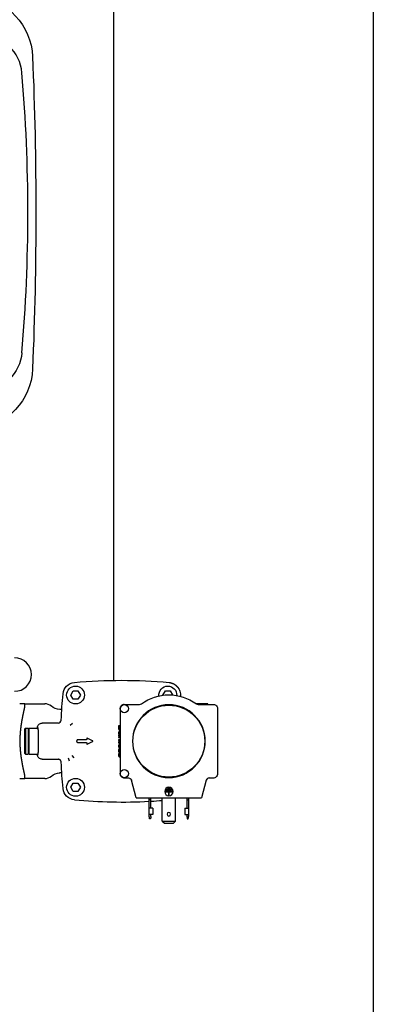
# Model space of a CAD drawing. Units: millimetres. Extents: x -432 to 6734, y 1865 to 7462.
# Drawn here: x 3090 to 3259, y 2404 to 2874 of the extents above; entities that cross this region are included whole.
import ezdxf

# ---------------------------------------------------------------- set-up
doc = ezdxf.new("R2010")
doc.units = ezdxf.units.MM
doc.layers.add('BM_Visible', color=7, linetype='Continuous')
doc.layers.add('Drafting Viewports', color=7, linetype='Continuous', plot=False)

# ---------------------------------------------------------------- blocks, each defined once
blk = doc.blocks.new('*E6')
at = {"layer": 'BM_Visible'}
for p, q in [((728.06, 1091.81), (728.06, 619.05)), ((707.62, 612.05), (708.77, 614.05)), ((708.77, 610.05), (707.62, 612.05)), ((708.77, 614.05), (711.08, 614.05)), ((711.08, 614.05), (712.24, 612.05)), ((712.24, 612.05), (711.08, 610.05)), ((751.62, 612.05), (752.77, 614.05)), ((751.66, 611.97), (751.62, 612.05)), ((752.77, 614.05), (755.08, 614.05)), ((755.08, 614.05), (756.22, 612.08)), ((685.57, 607.92), (695.2, 607.92)), ((711.08, 610.05), (708.77, 610.05)), ((731.76, 606.96), (731.76, 606.96)), ((733.18, 607.55), (740.43, 607.55)), ((770.79, 607.92), (767.42, 607.92)), ((768.43, 607.55), (775.68, 607.55)), ((773.07, 607.92), (773.21, 607.55)), ((731.18, 605.55), (731.18, 574.55)), ((777.68, 605.55), (777.68, 574.55)), ((691.74, 596.25), (691.74, 596.45)), ((701.61, 598.7), (693.99, 598.7)), ((707.39, 597.63), (708.45, 598.69)), ((731.18, 597.41), (730.43, 597.41)), ((730.43, 597.41), (730.43, 596.33)), ((730.78, 596.38), (730.78, 597.02)), ((730.78, 597.02), (731.18, 597.02)), ((686.03, 596.25), (685.53, 595.75)), ((685.53, 595.75), (685.53, 590.05)), ((686.03, 596.25), (686.03, 590.05)), ((686.03, 596.25), (687.28, 596.25)), ((687.28, 596.25), (687.28, 590.05)), ((687.28, 596.25), (687.53, 595.82)), ((687.78, 596.25), (687.53, 595.82)), ((687.53, 595.82), (687.53, 590.05)), ((687.78, 590.05), (687.78, 596.25)), ((687.78, 596.25), (692.1, 596.25)), ((730.43, 592.94), (730.43, 592.56)), ((731.18, 592.1), (730.43, 592.1)), ((730.43, 592.1), (730.43, 591.73)), ((730.43, 591.73), (731.18, 591.73)), ((685.53, 590.05), (685.53, 584.35)), ((686.03, 590.05), (686.03, 583.85)), ((687.28, 590.05), (687.28, 583.85)), ((687.53, 590.05), (687.53, 584.28)), ((687.78, 583.85), (687.78, 590.05)), ((715.03, 590.69), (711.07, 590.69)), ((711.07, 589.41), (715.03, 589.41)), ((715.23, 591.23), (715.23, 590.89)), ((715.23, 589.21), (715.23, 588.87)), ((718.04, 590.23), (715.51, 591.41)), ((715.51, 588.69), (718.04, 589.87)), ((731.18, 590.7), (730.43, 590.7)), ((730.43, 590.7), (730.43, 590.34)), ((730.43, 590.34), (731.18, 590.34)), ((731.18, 589.68), (730.43, 589.68)), ((730.43, 589.68), (730.43, 589.32)), ((730.43, 589.32), (731.18, 589.32)), ((685.53, 584.35), (686.03, 583.85)), ((686.03, 583.85), (687.28, 583.85)), ((687.28, 583.85), (687.53, 584.28)), ((687.78, 583.85), (687.53, 584.28)), ((687.78, 583.85), (692.1, 583.85)), ((691.74, 583.65), (691.74, 583.85)), ((708.07, 583.15), (709.13, 582.09)), ((731.13, 586.06), (731.07, 586.43)), ((731.13, 583.97), (731.07, 584.33)), ((693.99, 581.4), (701.61, 581.4)), ((706.99, 580.51), (706.51, 581.93)), ((695.2, 572.17), (685.57, 572.17)), ((707.62, 568.05), (708.77, 570.05)), ((708.77, 570.05), (711.08, 570.05)), ((711.08, 570.05), (712.24, 568.05)), ((733.18, 572.55), (735.13, 572.55)), ((738.83, 563.05), (736.58, 571.44)), ((772.27, 571.44), (770.03, 563.05)), ((773.07, 572.18), (773.17, 572.44)), ((773.72, 572.55), (775.68, 572.55)), ((708.77, 566.05), (707.62, 568.05)), ((711.08, 566.05), (708.77, 566.05)), ((712.24, 568.05), (711.08, 566.05)), ((756.18, 566.17), (752.68, 566.17)), ((752.68, 566.17), (752.68, 565.92)), ((752.68, 565.92), (754.3, 565.92)), ((755.53, 566.92), (753.33, 566.92)), ((753.33, 566.92), (753.33, 566.67)), ((753.33, 566.67), (755.53, 566.67)), ((754.98, 567.67), (753.88, 567.67)), ((753.88, 567.67), (753.88, 567.42)), ((753.88, 567.42), (754.98, 567.42)), ((754.3, 565.92), (754.3, 564.17)), ((754.3, 564.17), (754.55, 564.17)), ((754.55, 564.17), (754.55, 565.92)), ((754.55, 565.92), (756.18, 565.92)), ((754.98, 567.42), (754.98, 567.67)), ((755.53, 566.67), (755.53, 566.92)), ((756.18, 565.92), (756.18, 566.17)), ((738.83, 563.05), (739.43, 563.05)), ((739.43, 563.05), (740.9, 563.05)), ((740.9, 563.05), (767.96, 563.05)), ((745.03, 562.05), (745.03, 563.05)), ((745.03, 561.45), (745.03, 562.05)), ((745.83, 562.05), (745.03, 562.05)), ((745.03, 558.05), (745.03, 561.45)), ((745.83, 562.05), (745.83, 563.05)), ((745.83, 561.45), (745.83, 562.05)), ((745.83, 558.05), (745.83, 561.45)), ((751.28, 551.95), (751.28, 563.05)), ((757.58, 551.95), (757.58, 563.05)), ((763.03, 563.05), (763.03, 562.05)), ((763.03, 562.05), (763.83, 562.05)), ((763.03, 562.05), (763.03, 561.45)), ((763.03, 561.45), (763.03, 558.05)), ((763.83, 563.05), (763.83, 562.05)), ((763.83, 562.05), (763.83, 561.45)), ((763.83, 561.45), (763.83, 558.05)), ((767.96, 563.05), (769.42, 563.05)), ((769.42, 563.05), (770.03, 563.05)), ((745.03, 555.05), (745.03, 558.05)), ((745.83, 558.05), (745.03, 558.05)), ((745.03, 554.05), (745.03, 555.05)), ((745.83, 555.05), (745.03, 555.05)), ((746.83, 558.05), (745.83, 558.05)), ((746.83, 555.05), (745.83, 555.05)), ((745.83, 554.05), (745.83, 555.05)), ((746.83, 558.05), (746.83, 555.05)), ((762.03, 558.05), (763.03, 558.05)), ((762.03, 558.05), (762.03, 555.05)), ((762.03, 555.05), (763.03, 555.05)), ((763.03, 558.05), (763.83, 558.05)), ((763.03, 555.05), (763.03, 554.05)), ((763.03, 555.05), (763.83, 555.05)), ((763.83, 558.05), (763.83, 555.05)), ((763.83, 555.05), (763.83, 554.05)), ((745.11, 553.65), (745.03, 554.05)), ((745.19, 553.22), (745.11, 553.65)), ((745.23, 553.05), (745.19, 553.22)), ((745.63, 553.05), (745.23, 553.05)), ((745.66, 553.22), (745.63, 553.05)), ((745.75, 553.65), (745.66, 553.22)), ((745.83, 554.05), (745.75, 553.65)), ((751.28, 551.95), (757.58, 551.95)), ((751.28, 551.95), (752.28, 550.95)), ((752.28, 550.95), (756.58, 550.95)), ((756.58, 550.95), (757.58, 551.95)), ((763.03, 554.05), (763.11, 553.65)), ((763.11, 553.65), (763.19, 553.22)), ((763.19, 553.22), (763.23, 553.05)), ((763.23, 553.05), (763.63, 553.05)), ((763.63, 553.05), (763.66, 553.22)), ((763.66, 553.22), (763.75, 553.65)), ((763.75, 553.65), (763.83, 554.05))]:
    blk.add_line(p, q, dxfattribs=at)
for centre, radius in [((709.93, 612.05), 4.25), ((733.18, 605.55), 2), ((754.43, 590.05), 17.15), ((733.18, 574.55), 2), ((709.93, 568.05), 4.25)]:
    blk.add_circle(centre, radius, dxfattribs=at)
at = {"layer": 'BM_Visible', "extrusion": (7.18612e-17, 1.9916e-16, -1)}
for centre, radius in [((-754.43, 590.05), 17.35), ((-754.43, 566.05), 2), ((-754.43, 555.2), 0.85)]:
    blk.add_circle(centre, radius, dxfattribs=at)
at = {"layer": 'BM_Visible', "extrusion": (0, 0, -1)}
for centre, radius, start, end in [((-659.45, 915.3), 30, 96.1277, 177.6223), ((1104.73, 842.05), 1795.7, 177.62233, 182.37767), ((-659.45, 768.79), 30, 182.3777, 263.8723), ((-709.92, 612.06), 6, 5.383, 84.617), ((-753.89, 612.05), 6.05, 150.8982, 174.6022), ((-702.44, 607.1), 1.95, 241.1924, 272.3859), ((-709.92, 568.04), 6, 275.3811, 354.6189)]:
    blk.add_arc(centre, radius, start, end, dxfattribs=at)
at = {"layer": 'BM_Visible'}
for centre, radius, start, end in [((664.41, 907.12), 20, 4.8748, 86.301), ((-98.54, 842.05), 785.73, 355.12525, 4.87475), ((680.84, 621.81), 8, 0.0001, 89.9999), ((680.84, 621.81), 8, 270, 0), ((695.2, 602.92), 5, 49.3493, 90), ((733.18, 605.55), 2, 142.2946, 180), ((733.18, 605.55), 2, 90, 138.1114), ((740.43, 609.05), 1.5, 270, 306.3816), ((768.43, 609.05), 1.5, 233.6184, 270), ((701.61, 600.2), 1.5, 270.0447, 357.5952), ((717.95, 590.05), 0.2, 295, 65), ((692.23, 583.86), 0.272, 183.3441, 224.4588), ((695.2, 577.17), 5, 270, 310.6507), ((702.44, 572.94), 2, 61.8102, 92.2046), ((733.18, 574.55), 2, 180, 224.9998), ((733.18, 574.55), 2, 224.9998, 247.5), ((775.68, 574.55), 2, 269.9998, 314.9999), ((733.18, 574.55), 2, 247.5003, 269.9998), ((773.72, 571.05), 1.5, 90, 165), ((731.93, 805.92), 244.9, 264.7118, 273.0662), ((731.93, 805.92), 244.9, 273.2537, 274.5317)]:
    blk.add_arc(centre, radius, start, end, dxfattribs=at)
at = {"layer": 'BM_Visible', "extrusion": (-6.12323e-17, 2.83277e-16, -1)}
blk.add_arc((-664.41, 776.98), 20, 184.8748, 266.301, dxfattribs=at)
at = {"layer": 'BM_Visible', "extrusion": (-5.06202e-16, 1.78677e-16, -1)}
blk.add_arc((-731.93, 374.17), 244.9, 84.7118, 95.2882, dxfattribs=at)
at = {"layer": 'BM_Visible', "extrusion": (-6.8707e-16, 1.92142e-16, -1)}
for start, end in [(354.4356, 90), (90, 182.9605)]:
    blk.add_arc((-753.93, 612.05), 4.25, start, end, dxfattribs=at)
at = {"layer": 'BM_Visible', "extrusion": (-6.8475e-16, 2.19642e-16, -1)}
for centre, start, end in [((-947.8, 590.05), 2.3602, 5.2882), ((-516.05, 590.05), 174.7118, 174.9916), ((-947.8, 590.05), 354.7118, 357.6398)]:
    blk.add_arc(centre, 244.9, start, end, dxfattribs=at)
at = {"layer": 'BM_Visible', "extrusion": (7.18612e-17, 1.9916e-16, -1)}
for centre, radius, start, end in [((-754.43, 590.05), 22.1, 53.6184, 126.3816), ((-775.68, 605.55), 2, 90, 123.9737), ((-775.68, 605.55), 2, 123.9996, 180), ((-775.68, 574.55), 2, 191.25, 225.0001), ((-775.68, 574.55), 2, 180, 191.25), ((-735.13, 571.05), 1.5, 90, 165)]:
    blk.add_arc(centre, radius, start, end, dxfattribs=at)
at = {"layer": 'BM_Visible', "extrusion": (-4.05742e-16, 7.66952e-17, -1)}
for centre, start, end in [((-702.69, 611.65), 272.9178, 310.6507), ((-702.69, 568.45), 49.3493, 87.0822)]:
    blk.add_arc(centre, 6.5, start, end, dxfattribs=at)
at = {"layer": 'BM_Visible', "extrusion": (-5.03118e-16, 1.98013e-16, -1)}
for start_param, end_param in [(2.159478, 2.943963), (2.943963, 3.728448)]:
    blk.add_ellipse((693.99, 596.44), major_axis=(1.25, -1.88), ratio=0.998023, start_param=start_param, end_param=end_param, dxfattribs=at)
at = {"layer": 'BM_Visible', "extrusion": (-5.03118e-16, 2.00307e-16, -1)}
for start_param, end_param in [(3.339222, 4.123707), (8.837923, 9.622408)]:
    blk.add_ellipse((693.99, 583.65), major_axis=(1.25, 1.88), ratio=0.998023, start_param=start_param, end_param=end_param, dxfattribs=at)
at = {"layer": 'BM_Visible'}
blk.add_ellipse((702.39, 573.01), major_axis=(2, 0.14), ratio=0.984306, start_param=0.985805, end_param=1.567591, dxfattribs=at)
for points, degree, knots in [([(754.5, 618.03), (754.97, 617.99), (755.43, 617.9), (755.87, 617.76), (756.31, 617.59), (757.14, 617.15), (757.53, 616.9), (757.9, 616.61), (758.23, 616.28), (758.54, 615.91), (758.55, 615.9), (758.56, 615.89), (758.71, 615.72), (758.84, 615.53), (758.96, 615.36), (759.07, 615.18), (759.18, 614.99)], 5, [-0.5822738, -0.5822738, -0.5822738, -0.5822738, -0.5822738, -0.5822738, -0.3477197, -0.3477197, -0.3477197, -0.3477197, -0.1136917, -0.1136917, -0.1136917, -0.1136917, -0.1061414, -0.1061414, -0.1061414, 0, 0, 0, 0, 0, 0]), ([(685.57, 607.92), (685.35, 607.92), (685.02, 607.92), (684.59, 607.92), (684.26, 607.92), (683.83, 607.92), (683.5, 607.92), (683.28, 607.92)], 3, [3.301855, 3.301855, 3.301855, 3.301855, 3.920579, 4.229942, 4.539304, 4.848666, 5.467391, 5.467391, 5.467391, 5.467391]), ([(685.8, 607.26), (685.8, 607.39), (685.79, 607.5), (685.78, 607.61), (685.76, 607.69), (685.71, 607.83), (685.68, 607.88), (685.65, 607.91), (685.61, 607.92), (685.57, 607.92)], 5, [1.0316344, 1.0316344, 1.0316344, 1.0316344, 1.0316344, 1.0316344, 1.1188366, 1.1188366, 1.1188366, 1.1188366, 1.2034276, 1.2034276, 1.2034276, 1.2034276, 1.2034276, 1.2034276]), ([(685.59, 605.67), (685.62, 605.82), (685.66, 605.97), (685.68, 606.12), (685.71, 606.27), (685.73, 606.42), (685.73, 606.43), (685.73, 606.43), (685.76, 606.61), (685.78, 606.79), (685.79, 606.95), (685.8, 607.1), (685.8, 607.24), (685.8, 607.25), (685.8, 607.25), (685.8, 607.26), (685.8, 607.26)], 5, [0.859983, 0.859983, 0.859983, 0.859983, 0.859983, 0.859983, 0.9335479, 0.9335479, 0.9335479, 0.9356331, 0.9356331, 0.9356331, 0.9356331, 1.0272348, 1.0272348, 1.0272348, 1.0272348, 1.0316344, 1.0316344, 1.0316344, 1.0316344, 1.0316344, 1.0316344]), ([(770.79, 607.92), (770.74, 607.92), (770.71, 607.91), (770.67, 607.88), (770.63, 607.8), (770.6, 607.69), (770.59, 607.65), (770.58, 607.6), (770.57, 607.55)], 5, [0.8510421, 0.8510421, 0.8510421, 0.8510421, 0.8510421, 0.8510421, 0.9356331, 0.9356331, 0.9356331, 0.978913, 0.978913, 0.978913, 0.978913, 0.978913, 0.978913]), ([(773.07, 607.92), (773.06, 607.92), (773.04, 607.92), (773.01, 607.92), (772.99, 607.92), (772.96, 607.92), (772.94, 607.92), (772.93, 607.92)], 3, [8.2050381, 8.2050381, 8.2050381, 8.2050381, 8.3087384, 8.3605885, 8.4124386, 8.4642888, 8.567989, 8.567989, 8.567989, 8.567989]), ([(683.51, 590.05), (683.51, 591.4), (683.55, 592.76), (683.64, 594.13), (683.92, 596.97), (684.42, 600.12), (684.73, 601.8), (685.11, 603.63), (685.59, 605.67)], 5, [1.191633, 1.191633, 1.191633, 1.191633, 1.191633, 1.191633, 2.226929, 2.226929, 2.226929, 3.262224, 3.262224, 3.262224, 3.262224, 3.262224, 3.262224]), ([(692.04, 596.42), (692.02, 596.42), (692.01, 596.4), (691.99, 596.37), (691.98, 596.33), (691.96, 596.26), (691.96, 596.26), (691.96, 596.25), (691.96, 596.25), (691.96, 596.25)], 5, [0.5040842, 0.5040842, 0.5040842, 0.5040842, 0.5040842, 0.5040842, 0.634538, 0.634538, 0.634538, 0.634538, 0.6403443, 0.6403443, 0.6403443, 0.6403443, 0.6403443, 0.6403443]), ([(692.04, 596.42), (692.04, 596.42), (692.04, 596.42), (692.04, 596.42), (692.04, 596.42), (692.04, 596.42), (692.04, 596.42), (692.04, 596.42), (692.04, 596.42), (692.04, 596.42), (692.04, 596.42), (692.04, 596.42), (692.04, 596.42), (692.04, 596.42), (692.04, 596.42), (692.04, 596.42), (692.04, 596.42), (692.04, 596.42), (692.04, 596.42), (692.04, 596.42), (692.04, 596.42), (692.04, 596.42), (692.04, 596.42), (692.04, 596.42), (692.04, 596.42), (692.04, 596.42), (692.04, 596.42), (692.04, 596.42), (692.04, 596.42), (692.04, 596.42)], 5, [0.640344271, 0.640344271, 0.640344271, 0.640344271, 0.640344271, 0.640344271, 0.640829937, 0.640829937, 0.640829937, 0.641801269, 0.641801269, 0.641801269, 0.642286935, 0.642286935, 0.642286935, 0.642772601, 0.642772601, 0.642772601, 0.643258267, 0.643258267, 0.643258267, 0.643743932, 0.643743932, 0.643743932, 0.644229598, 0.644229598, 0.644229598, 0.644715264, 0.644715264, 0.644715264, 0.64520093, 0.64520093, 0.64520093, 0.64520093, 0.64520093, 0.64520093]), ([(692.05, 596.42), (692.05, 596.42), (692.05, 596.42), (692.05, 596.42), (692.05, 596.42), (692.05, 596.42), (692.05, 596.42), (692.04, 596.42), (692.04, 596.42), (692.04, 596.42), (692.04, 596.42), (692.04, 596.42), (692.04, 596.42), (692.04, 596.42), (692.04, 596.42), (692.04, 596.42), (692.04, 596.42), (692.04, 596.42), (692.04, 596.42), (692.04, 596.42), (692.04, 596.42), (692.04, 596.42), (692.04, 596.42), (692.04, 596.42), (692.04, 596.42), (692.04, 596.42), (692.04, 596.42), (692.04, 596.42), (692.04, 596.42), (692.04, 596.42)], 5, [0.64520093, 0.64520093, 0.64520093, 0.64520093, 0.64520093, 0.64520093, 0.64727389, 0.64727389, 0.64727389, 0.64934686, 0.64934686, 0.64934686, 0.65141982, 0.65141982, 0.65141982, 0.65556575, 0.65556575, 0.65556575, 0.65763872, 0.65763872, 0.65763872, 0.65971168, 0.65971168, 0.65971168, 0.66178464, 0.66178464, 0.66178464, 0.66385761, 0.66385761, 0.66385761, 0.66593057, 0.66593057, 0.66593057, 0.66593057, 0.66593057, 0.66593057]), ([(692.05, 583.68), (692.07, 583.69), (692.08, 583.76), (692.1, 583.87), (692.12, 584.03), (692.16, 584.45), (692.17, 584.69), (692.19, 584.99), (692.2, 585.31), (692.22, 585.77), (692.22, 585.85), (692.23, 585.94), (692.24, 586.33), (692.25, 586.74), (692.26, 587.08), (692.26, 587.42), (692.27, 587.95), (692.27, 588.12), (692.28, 588.3), (692.28, 588.78), (692.28, 589.27), (692.29, 589.58), (692.29, 589.89), (692.29, 590.46), (692.28, 590.71), (692.28, 590.96), (692.28, 591.45), (692.27, 591.92), (692.27, 592.16), (692.27, 592.39), (692.26, 592.9), (692.25, 593.19), (692.25, 593.46), (692.24, 593.87), (692.22, 594.25), (692.22, 594.38), (692.21, 594.51), (692.2, 594.9), (692.19, 595.14), (692.18, 595.36), (692.16, 595.61), (692.14, 595.81), (692.14, 595.85), (692.14, 595.89), (692.12, 596.1), (692.1, 596.25), (692.08, 596.35), (692.06, 596.4), (692.05, 596.42)], 5, [-1.967281, -1.967281, -1.967281, -1.967281, -1.967281, -1.967281, -1.716915, -1.716915, -1.716915, -1.716915, -1.466568, -1.466568, -1.466568, -1.466568, -1.40737, -1.40737, -1.40737, -1.216607, -1.216607, -1.216607, -1.216607, -1.125004, -1.125004, -1.125004, -0.9673, -0.9673, -0.9673, -0.9673, -0.842139, -0.842139, -0.842139, -0.718661, -0.718661, -0.718661, -0.718661, -0.55976, -0.55976, -0.55976, -0.470441, -0.470441, -0.470441, -0.470441, -0.278829, -0.278829, -0.278829, -0.234311, -0.234311, -0.234311, -0.234311, 0, 0, 0, 0, 0, 0]), ([(730.99, 595.64), (730.97, 595.66), (730.95, 595.68), (730.93, 595.71), (730.92, 595.73), (730.9, 595.76), (730.9, 595.76), (730.9, 595.76), (730.89, 595.78), (730.87, 595.81), (730.86, 595.83), (730.85, 595.86), (730.84, 595.89), (730.84, 595.9), (730.84, 595.9), (730.83, 595.92), (730.83, 595.93), (730.83, 595.94), (730.81, 595.99), (730.8, 596.04), (730.8, 596.07), (730.79, 596.12), (730.79, 596.16), (730.79, 596.16), (730.79, 596.18), (730.78, 596.21), (730.78, 596.23), (730.78, 596.27), (730.78, 596.31), (730.78, 596.33), (730.78, 596.35), (730.78, 596.38)], 5, [-0.0794465, -0.0794465, -0.0794465, -0.0794465, -0.0794465, -0.0794465, -0.06809896, -0.06809896, -0.06809896, -0.068097, -0.068097, -0.068097, -0.068097, -0.0567475, -0.0567475, -0.0567475, -0.05275648, -0.05275648, -0.05275648, -0.05275648, -0.045398, -0.045398, -0.045398, -0.022699, -0.022699, -0.022699, -0.02135756, -0.02135756, -0.02135756, -0.0113495, -0.0113495, -0.0113495, 0, 0, 0, 0, 0, 0]), ([(731, 594.56), (730.97, 594.56), (730.95, 594.56), (730.92, 594.55), (730.89, 594.55), (730.84, 594.54), (730.82, 594.53), (730.79, 594.53), (730.77, 594.52), (730.7, 594.49), (730.67, 594.47), (730.63, 594.44), (730.59, 594.41), (730.56, 594.38), (730.56, 594.38), (730.56, 594.37), (730.56, 594.37), (730.56, 594.37), (730.55, 594.37), (730.53, 594.34), (730.51, 594.31), (730.48, 594.27), (730.46, 594.23), (730.43, 594.17), (730.43, 594.17), (730.43, 594.16), (730.41, 594.1), (730.39, 594.02), (730.38, 593.95), (730.38, 593.88), (730.38, 593.81)], 5, [-0.1730567, -0.1730567, -0.1730567, -0.1730567, -0.1730567, -0.1730567, -0.1448073, -0.1448073, -0.1448073, -0.1448073, -0.1180815, -0.1180815, -0.1180815, -0.1180815, -0.0692635, -0.0692635, -0.0692635, -0.0692227, -0.0692227, -0.0692227, -0.0663876, -0.0663876, -0.0663876, -0.0663876, -0.0358778, -0.0358778, -0.0358778, -0.0358778, -0.0346113, -0.0346113, -0.0346113, 0, 0, 0, 0, 0, 0]), ([(730.38, 593.81), (730.38, 593.71), (730.39, 593.62), (730.41, 593.54), (730.43, 593.47), (730.44, 593.42), (730.45, 593.42), (730.45, 593.41), (730.45, 593.4), (730.46, 593.39), (730.46, 593.37), (730.5, 593.29), (730.55, 593.21), (730.59, 593.14), (730.64, 593.07), (730.69, 593.01)], 5, [-0.07151732, -0.07151732, -0.07151732, -0.07151732, -0.07151732, -0.07151732, -0.04767822, -0.04767822, -0.04767822, -0.04579566, -0.04579566, -0.04579566, -0.04579566, -0.03973185, -0.03973185, -0.03973185, 0, 0, 0, 0, 0, 0]), ([(730.43, 596.33), (730.43, 596.25), (730.43, 596.15), (730.44, 596.05), (730.45, 595.95), (730.49, 595.81), (730.5, 595.77), (730.51, 595.73), (730.52, 595.7), (730.55, 595.63), (730.56, 595.61), (730.57, 595.58), (730.59, 595.55), (730.61, 595.52), (730.62, 595.51), (730.62, 595.5), (730.64, 595.47), (730.66, 595.44), (730.68, 595.42), (730.71, 595.39), (730.74, 595.36), (730.74, 595.35), (730.75, 595.35), (730.78, 595.32), (730.8, 595.29), (730.83, 595.27), (730.87, 595.24), (730.9, 595.22), (730.9, 595.22), (730.94, 595.19), (730.99, 595.16), (731.04, 595.13), (731.1, 595.1), (731.17, 595.07), (731.17, 595.07), (731.17, 595.07), (731.18, 595.07), (731.18, 595.07)], 5, [-0.2027373, -0.2027373, -0.2027373, -0.2027373, -0.2027373, -0.2027373, -0.1513911, -0.1513911, -0.1513911, -0.1513911, -0.132159, -0.132159, -0.132159, -0.132159, -0.1183814, -0.1183814, -0.1183814, -0.112882, -0.112882, -0.112882, -0.112882, -0.0972925, -0.0972925, -0.0972925, -0.0934658, -0.0934658, -0.0934658, -0.0934658, -0.0764091, -0.0764091, -0.0764091, -0.0762035, -0.0762035, -0.0762035, -0.0554858, -0.0554858, -0.0554858, -0.0554858, -0.0551146, -0.0551146, -0.0551146, -0.0551146, -0.0551146, -0.0551146]), ([(730.69, 593.01), (730.69, 593.01), (730.68, 593.01), (730.67, 593.01), (730.66, 593.01), (730.65, 593.01), (730.64, 593.01), (730.63, 593), (730.61, 593), (730.59, 593), (730.58, 593), (730.56, 592.99), (730.56, 592.99), (730.55, 592.99), (730.55, 592.99), (730.55, 592.99), (730.54, 592.99), (730.52, 592.98), (730.49, 592.97), (730.47, 592.96), (730.45, 592.95), (730.43, 592.94)], 5, [-0.0278842, -0.0278842, -0.0278842, -0.0278842, -0.0278842, -0.0278842, -0.02478595, -0.02478595, -0.02478595, -0.02168771, -0.02168771, -0.02168771, -0.01549122, -0.01549122, -0.01549122, -0.01329769, -0.01329769, -0.01329769, -0.01329769, -0.01239298, -0.01239298, -0.01239298, 0, 0, 0, 0, 0, 0]), ([(730.43, 592.56), (730.49, 592.59), (730.56, 592.62), (730.61, 592.63), (730.65, 592.64), (730.68, 592.65), (730.68, 592.65), (730.69, 592.65), (730.69, 592.65), (730.7, 592.65), (730.71, 592.65), (730.77, 592.66), (730.87, 592.67), (730.97, 592.67), (731.07, 592.67), (731.18, 592.67)], 5, [-0.08919782, -0.08919782, -0.08919782, -0.08919782, -0.08919782, -0.08919782, -0.07276979, -0.07276979, -0.07276979, -0.07065328, -0.07065328, -0.07065328, -0.07065328, -0.06455578, -0.06455578, -0.06455578, -0.01527169, -0.01527169, -0.01527169, -0.01527169, -0.01527169, -0.01527169]), ([(730.67, 593.73), (730.67, 593.75), (730.67, 593.77), (730.67, 593.79), (730.67, 593.82), (730.67, 593.84), (730.67, 593.85), (730.68, 593.85), (730.68, 593.87), (730.68, 593.89), (730.69, 593.9), (730.69, 593.92), (730.7, 593.95), (730.7, 593.95), (730.7, 593.96), (730.71, 593.98), (730.72, 593.99), (730.73, 594), (730.74, 594.02), (730.75, 594.04), (730.76, 594.05), (730.76, 594.05), (730.77, 594.06), (730.77, 594.06), (730.78, 594.07), (730.78, 594.07), (730.8, 594.09), (730.81, 594.1), (730.83, 594.11), (730.85, 594.12), (730.87, 594.13), (730.87, 594.14), (730.88, 594.14), (730.91, 594.15), (730.93, 594.16), (730.96, 594.16), (730.98, 594.16), (731.01, 594.16)], 5, [-0.07677734, -0.07677734, -0.07677734, -0.07677734, -0.07677734, -0.07677734, -0.06142187, -0.06142187, -0.06142187, -0.05797177, -0.05797177, -0.05797177, -0.05797177, -0.0460664, -0.0460664, -0.0460664, -0.04169124, -0.04169124, -0.04169124, -0.04169124, -0.03071093, -0.03071093, -0.03071093, -0.02809163, -0.02809163, -0.02809163, -0.02809163, -0.02500994, -0.02500994, -0.02500994, -0.02500994, -0.01535547, -0.01535547, -0.01535547, -0.0130066, -0.0130066, -0.0130066, -0.0130066, 0, 0, 0, 0, 0, 0]), ([(731.01, 593.11), (730.98, 593.12), (730.96, 593.14), (730.93, 593.15), (730.9, 593.18), (730.86, 593.21), (730.86, 593.22), (730.85, 593.22), (730.83, 593.25), (730.81, 593.26), (730.8, 593.28), (730.79, 593.3), (730.77, 593.33), (730.77, 593.33), (730.76, 593.34), (730.75, 593.36), (730.74, 593.38), (730.74, 593.39), (730.73, 593.4), (730.73, 593.42), (730.72, 593.42), (730.72, 593.42), (730.72, 593.44), (730.71, 593.45), (730.71, 593.46), (730.69, 593.52), (730.68, 593.58), (730.67, 593.63), (730.67, 593.68), (730.67, 593.73)], 5, [-0.0569625, -0.0569625, -0.0569625, -0.0569625, -0.0569625, -0.0569625, -0.048825, -0.048825, -0.048825, -0.04597905, -0.04597905, -0.04597905, -0.04597905, -0.0406875, -0.0406875, -0.0406875, -0.03788859, -0.03788859, -0.03788859, -0.03788859, -0.03255, -0.03255, -0.03255, -0.03147426, -0.03147426, -0.03147426, -0.03147426, -0.0244125, -0.0244125, -0.0244125, 0, 0, 0, 0, 0, 0]), ([(731.18, 595.5), (731.17, 595.51), (731.17, 595.51), (731.16, 595.51), (731.15, 595.52), (731.14, 595.53), (731.13, 595.53), (731.12, 595.54), (731.11, 595.55), (731.1, 595.55), (731.09, 595.56), (731.08, 595.56), (731.08, 595.57), (731.06, 595.58), (731.04, 595.59), (731.03, 595.6), (731.02, 595.61), (731, 595.63), (731, 595.63), (731, 595.64), (730.99, 595.64)], 5, [-0.02335625, -0.02335625, -0.02335625, -0.02335625, -0.02335625, -0.02335625, -0.02001964, -0.02001964, -0.02001964, -0.01668303, -0.01668303, -0.01668303, -0.01334643, -0.01334643, -0.01334643, -0.01000982, -0.01000982, -0.01000982, -0.00333661, -0.00333661, -0.00333661, 0, 0, 0, 0, 0, 0]), ([(731.18, 594.53), (731.17, 594.53), (731.16, 594.54), (731.16, 594.54), (731.14, 594.54), (731.13, 594.54), (731.12, 594.55), (731.11, 594.55), (731.09, 594.55), (731.09, 594.55), (731.06, 594.55), (731.04, 594.56), (731.03, 594.56), (731.01, 594.56), (731, 594.56)], 5, [-0.01818767, -0.01818767, -0.01818767, -0.01818767, -0.01818767, -0.01818767, -0.01455013, -0.01455013, -0.01455013, -0.0109126, -0.0109126, -0.0109126, -0.00727507, -0.00727507, -0.00727507, 0, 0, 0, 0, 0, 0]), ([(731.01, 594.16), (731.03, 594.16), (731.05, 594.16), (731.07, 594.16), (731.09, 594.15), (731.11, 594.15), (731.12, 594.15), (731.12, 594.15), (731.13, 594.14), (731.14, 594.14), (731.15, 594.13), (731.17, 594.12), (731.18, 594.12)], 5, [-0.26374645, -0.26374645, -0.26374645, -0.26374645, -0.26374645, -0.26374645, -0.20584982, -0.20584982, -0.20584982, -0.20267039, -0.20267039, -0.20267039, -0.20267039, -0.16725207, -0.16725207, -0.16725207, -0.16725207, -0.16725207, -0.16725207]), ([(731.18, 593.06), (731.17, 593.06), (731.17, 593.06), (731.17, 593.06), (731.17, 593.06), (731.17, 593.06), (731.16, 593.06), (731.16, 593.06), (731.13, 593.07), (731.1, 593.07), (731.07, 593.08), (731.04, 593.09), (731.01, 593.11)], 5, [-0.01672557, -0.01672557, -0.01672557, -0.01672557, -0.01672557, -0.01672557, -0.01585766, -0.01585766, -0.01585766, -0.01585766, -0.01486717, -0.01486717, -0.01486717, 0, 0, 0, 0, 0, 0]), ([(685.59, 574.42), (685.11, 576.47), (684.73, 578.3), (684.42, 579.98), (683.92, 583.12), (683.64, 585.97), (683.55, 587.34), (683.51, 588.7), (683.51, 590.05)], 5, [3.262224, 3.262224, 3.262224, 3.262224, 3.262224, 3.262224, 4.297519, 4.297519, 4.297519, 5.332815, 5.332815, 5.332815, 5.332815, 5.332815, 5.332815]), ([(711.07, 590.69), (710.97, 590.69), (710.87, 590.67), (710.77, 590.63), (710.68, 590.57), (710.59, 590.48), (710.57, 590.45), (710.55, 590.43), (710.49, 590.34), (710.45, 590.25), (710.43, 590.18), (710.43, 590.11), (710.43, 590), (710.43, 589.95), (710.44, 589.9), (710.47, 589.8), (710.52, 589.71), (710.55, 589.67), (710.58, 589.63), (710.68, 589.53), (710.77, 589.47), (710.87, 589.43), (710.97, 589.41), (711.07, 589.41)], 5, [0, 0, 0, 0, 0, 0, 0.048248, 0.048248, 0.048248, 0.048248, 0.0643306, 0.0643306, 0.0643306, 0.0964959, 0.0964959, 0.0964959, 0.0964959, 0.1206198, 0.1206198, 0.1206198, 0.1447438, 0.1447438, 0.1447438, 0.1447438, 0.1929918, 0.1929918, 0.1929918, 0.1929918, 0.1929918, 0.1929918]), ([(715.23, 590.89), (715.23, 590.88), (715.23, 590.87), (715.22, 590.86), (715.22, 590.85), (715.22, 590.83), (715.22, 590.82), (715.21, 590.82), (715.21, 590.81), (715.21, 590.81), (715.2, 590.8), (715.2, 590.79), (715.19, 590.78), (715.18, 590.77), (715.18, 590.76), (715.17, 590.75), (715.17, 590.75), (715.16, 590.74), (715.16, 590.74), (715.16, 590.74), (715.15, 590.73), (715.14, 590.72), (715.13, 590.72), (715.12, 590.71), (715.11, 590.71), (715.11, 590.71), (715.1, 590.7), (715.09, 590.7), (715.08, 590.7), (715.07, 590.69), (715.05, 590.69), (715.04, 590.69), (715.03, 590.69), (715.03, 590.69)], 5, [0.03028396, 0.03028396, 0.03028396, 0.03028396, 0.03028396, 0.03028396, 0.03460306, 0.03460306, 0.03460306, 0.03787088, 0.03787088, 0.03787088, 0.03892216, 0.03892216, 0.03892216, 0.04324127, 0.04324127, 0.04324127, 0.04545781, 0.04545781, 0.04545781, 0.04545781, 0.04756037, 0.04756037, 0.04756037, 0.05187947, 0.05187947, 0.05187947, 0.05298774, 0.05298774, 0.05298774, 0.05619857, 0.05619857, 0.05619857, 0.06051767, 0.06051767, 0.06051767, 0.06051767, 0.06051767, 0.06051767]), ([(715.03, 589.41), (715.03, 589.41), (715.04, 589.41), (715.05, 589.41), (715.07, 589.4), (715.08, 589.4), (715.09, 589.4), (715.1, 589.4), (715.11, 589.39), (715.11, 589.39), (715.12, 589.39), (715.13, 589.38), (715.14, 589.38), (715.15, 589.37), (715.16, 589.36), (715.16, 589.36), (715.16, 589.35), (715.17, 589.35), (715.17, 589.34), (715.18, 589.34), (715.18, 589.33), (715.19, 589.32), (715.2, 589.31), (715.2, 589.3), (715.21, 589.29), (715.21, 589.29), (715.21, 589.28), (715.22, 589.27), (715.22, 589.27), (715.22, 589.25), (715.22, 589.23), (715.23, 589.23), (715.23, 589.22), (715.23, 589.21)], 5, [0, 0, 0, 0, 0, 0, 0.0043191, 0.0043191, 0.0043191, 0.00752993, 0.00752993, 0.00752993, 0.0086382, 0.0086382, 0.0086382, 0.0129573, 0.0129573, 0.0129573, 0.01505987, 0.01505987, 0.01505987, 0.01505987, 0.01727641, 0.01727641, 0.01727641, 0.02159551, 0.02159551, 0.02159551, 0.02264679, 0.02264679, 0.02264679, 0.02591461, 0.02591461, 0.02591461, 0.03023371, 0.03023371, 0.03023371, 0.03023371, 0.03023371, 0.03023371]), ([(715.51, 591.41), (715.51, 591.41), (715.51, 591.41), (715.51, 591.41), (715.5, 591.41), (715.49, 591.42), (715.47, 591.42), (715.46, 591.42), (715.44, 591.43), (715.43, 591.43), (715.43, 591.43), (715.43, 591.43), (715.41, 591.43), (715.4, 591.43), (715.38, 591.42), (715.37, 591.42), (715.35, 591.41), (715.35, 591.41), (715.34, 591.41), (715.32, 591.4), (715.31, 591.39), (715.3, 591.38), (715.29, 591.37), (715.29, 591.37), (715.29, 591.37), (715.27, 591.36), (715.26, 591.35), (715.26, 591.33), (715.25, 591.32), (715.24, 591.3), (715.24, 591.3), (715.23, 591.29), (715.23, 591.27), (715.23, 591.26), (715.23, 591.24), (715.23, 591.23)], 5, [-0.00837192, -0.00837192, -0.00837192, -0.00837192, -0.00837192, -0.00837192, -0.00752975, -0.00752975, -0.00752975, -0.00752975, -0.00061427, -0.00061427, -0.00061427, 0, 0, 0, 0, 0.00714338, 0.00714338, 0.00714338, 0.00752975, 0.00752975, 0.00752975, 0.01490103, 0.01490103, 0.01490103, 0.0150595, 0.0150595, 0.0150595, 0.0150595, 0.02265868, 0.02265868, 0.02265868, 0.02273792, 0.02273792, 0.02273792, 0.03041634, 0.03041634, 0.03041634, 0.03041634, 0.03041634, 0.03041634]), ([(715.23, 588.87), (715.23, 588.85), (715.23, 588.84), (715.23, 588.82), (715.23, 588.81), (715.24, 588.79), (715.24, 588.79), (715.25, 588.78), (715.26, 588.76), (715.26, 588.75), (715.27, 588.74), (715.29, 588.73), (715.29, 588.73), (715.29, 588.73), (715.3, 588.72), (715.31, 588.71), (715.32, 588.7), (715.34, 588.69), (715.35, 588.68), (715.35, 588.68), (715.37, 588.68), (715.38, 588.67), (715.4, 588.67), (715.41, 588.67), (715.43, 588.67), (715.43, 588.67), (715.43, 588.67), (715.44, 588.67), (715.46, 588.67), (715.47, 588.68), (715.49, 588.68), (715.51, 588.69), (715.51, 588.69), (715.51, 588.69), (715.51, 588.69)], 5, [0.0303439, 0.0303439, 0.0303439, 0.0303439, 0.0303439, 0.0303439, 0.03802232, 0.03802232, 0.03802232, 0.03810155, 0.03810155, 0.03810155, 0.04570074, 0.04570074, 0.04570074, 0.04585921, 0.04585921, 0.04585921, 0.04585921, 0.05323049, 0.05323049, 0.05323049, 0.05361686, 0.05361686, 0.05361686, 0.06076024, 0.06076024, 0.06076024, 0.06076024, 0.06137451, 0.06137451, 0.06137451, 0.06828999, 0.06828999, 0.06828999, 0.06913216, 0.06913216, 0.06913216, 0.06913216, 0.06913216, 0.06913216]), ([(731.18, 588.71), (731.13, 588.71), (731.09, 588.69), (731.04, 588.68), (731, 588.67), (730.93, 588.64), (730.9, 588.62), (730.88, 588.61), (730.81, 588.58), (730.75, 588.54), (730.72, 588.51), (730.69, 588.49), (730.67, 588.46), (730.66, 588.46), (730.66, 588.45), (730.66, 588.45), (730.65, 588.44), (730.65, 588.44), (730.64, 588.44), (730.59, 588.39), (730.55, 588.33), (730.51, 588.27), (730.48, 588.21), (730.45, 588.14), (730.45, 588.13), (730.44, 588.12), (730.41, 588.04), (730.39, 587.96), (730.38, 587.88), (730.38, 587.81), (730.38, 587.73)], 5, [-0.1166762, -0.1166762, -0.1166762, -0.1166762, -0.1166762, -0.1166762, -0.1048233, -0.1048233, -0.1048233, -0.1048233, -0.0972301, -0.0972301, -0.0972301, -0.0821607, -0.0821607, -0.0821607, -0.0821607, -0.0797587, -0.0797587, -0.0797587, -0.0797587, -0.0777841, -0.0777841, -0.0777841, -0.0432225, -0.0432225, -0.0432225, -0.0432225, -0.0388921, -0.0388921, -0.0388921, 0, 0, 0, 0, 0, 0]), ([(730.38, 587.73), (730.38, 587.68), (730.38, 587.63), (730.39, 587.57), (730.39, 587.52), (730.42, 587.43), (730.43, 587.38), (730.45, 587.33), (730.47, 587.28), (730.5, 587.23), (730.5, 587.22), (730.51, 587.21), (730.55, 587.13), (730.59, 587.08), (730.63, 587.03), (730.66, 587), (730.72, 586.94), (730.75, 586.92), (730.79, 586.89), (730.83, 586.86), (730.9, 586.83), (730.92, 586.82), (730.95, 586.81), (730.97, 586.8), (731.03, 586.78), (731.06, 586.76), (731.1, 586.76), (731.14, 586.75), (731.18, 586.74)], 5, [-0.2196155, -0.2196155, -0.2196155, -0.2196155, -0.2196155, -0.2196155, -0.1902987, -0.1902987, -0.1902987, -0.1902987, -0.1616572, -0.1616572, -0.1616572, -0.1564395, -0.1564395, -0.1564395, -0.1564395, -0.1101691, -0.1101691, -0.1101691, -0.1101691, -0.0727422, -0.0727422, -0.0727422, -0.0727422, -0.0580406, -0.0580406, -0.0580406, -0.0580406, -0.0375985, -0.0375985, -0.0375985, -0.0375985, -0.0375985, -0.0375985]), ([(730.68, 587.73), (730.68, 587.75), (730.68, 587.78), (730.68, 587.81), (730.69, 587.84), (730.69, 587.86), (730.69, 587.86), (730.7, 587.89), (730.71, 587.91), (730.71, 587.94), (730.72, 587.96), (730.74, 587.99), (730.74, 587.99), (730.74, 587.99), (730.76, 588.03), (730.78, 588.07), (730.81, 588.11), (730.84, 588.14), (730.88, 588.18), (730.88, 588.18), (730.88, 588.18), (730.89, 588.18), (730.91, 588.2), (730.94, 588.23), (730.98, 588.26), (731.04, 588.28), (731.12, 588.31), (731.13, 588.32), (731.15, 588.32), (731.16, 588.32), (731.18, 588.33)], 5, [-0.2020952, -0.2020952, -0.2020952, -0.2020952, -0.2020952, -0.2020952, -0.1689413, -0.1689413, -0.1689413, -0.1683106, -0.1683106, -0.1683106, -0.1372234, -0.1372234, -0.1372234, -0.1372234, -0.134526, -0.134526, -0.134526, -0.0784257, -0.0784257, -0.0784257, -0.0784257, -0.0753003, -0.0753003, -0.0753003, -0.0753003, -0.0410155, -0.0410155, -0.0410155, -0.0410155, -0.0331721, -0.0331721, -0.0331721, -0.0331721, -0.0331721, -0.0331721]), ([(731.18, 587.13), (731.15, 587.13), (731.13, 587.14), (731.1, 587.15), (731.08, 587.16), (731.06, 587.17), (731.05, 587.17), (731.05, 587.17), (731.03, 587.18), (731.01, 587.19), (730.98, 587.2), (730.95, 587.22), (730.91, 587.25), (730.91, 587.26), (730.9, 587.26), (730.88, 587.28), (730.87, 587.29), (730.86, 587.3), (730.85, 587.3), (730.81, 587.35), (730.79, 587.38), (730.76, 587.42), (730.74, 587.45), (730.72, 587.5), (730.72, 587.51), (730.71, 587.52), (730.7, 587.57), (730.69, 587.61), (730.68, 587.65), (730.68, 587.69), (730.68, 587.73)], 5, [-0.09785194, -0.09785194, -0.09785194, -0.09785194, -0.09785194, -0.09785194, -0.07828155, -0.07828155, -0.07828155, -0.07763131, -0.07763131, -0.07763131, -0.07763131, -0.05871116, -0.05871116, -0.05871116, -0.05258587, -0.05258587, -0.05258587, -0.05258587, -0.04621243, -0.04621243, -0.04621243, -0.04621243, -0.02409922, -0.02409922, -0.02409922, -0.02409922, -0.01957039, -0.01957039, -0.01957039, 0, 0, 0, 0, 0, 0]), ([(692.04, 583.67), (692.04, 583.67), (692.04, 583.67), (692.04, 583.67), (692.04, 583.67), (692.04, 583.67), (692.04, 583.67), (692.04, 583.67), (692.04, 583.67), (692.04, 583.67), (692.04, 583.67), (692.04, 583.67), (692.04, 583.67), (692.04, 583.67), (692.04, 583.67), (692.04, 583.67), (692.04, 583.68), (692.04, 583.68), (692.04, 583.68), (692.04, 583.68), (692.05, 583.68), (692.05, 583.68), (692.05, 583.68), (692.05, 583.68), (692.05, 583.68), (692.05, 583.68), (692.05, 583.68)], 5, [0.695573, 0.695573, 0.695573, 0.695573, 0.695573, 0.695573, 0.69764597, 0.69764597, 0.69764597, 0.69971893, 0.69971893, 0.69971893, 0.7017919, 0.7017919, 0.7017919, 0.70593783, 0.70593783, 0.70593783, 0.71008375, 0.71008375, 0.71008375, 0.71215672, 0.71215672, 0.71215672, 0.71422968, 0.71422968, 0.71422968, 0.71630265, 0.71630265, 0.71630265, 0.71630265, 0.71630265, 0.71630265]), ([(692.04, 583.67), (692.04, 583.67), (692.04, 583.67), (692.04, 583.67), (692.04, 583.67), (692.04, 583.67), (692.04, 583.67), (692.04, 583.67), (692.04, 583.67), (692.04, 583.67), (692.04, 583.67), (692.04, 583.67), (692.04, 583.67), (692.04, 583.67), (692.04, 583.67), (692.04, 583.67), (692.04, 583.67), (692.04, 583.67), (692.04, 583.67), (692.04, 583.67), (692.04, 583.67)], 5, [0.716302648, 0.716302648, 0.716302648, 0.716302648, 0.716302648, 0.716302648, 0.717273979, 0.717273979, 0.717273979, 0.719216643, 0.719216643, 0.719216643, 0.719702309, 0.719702309, 0.719702309, 0.720187975, 0.720187975, 0.720187975, 0.72067364, 0.72067364, 0.72067364, 0.721159306, 0.721159306, 0.721159306, 0.721159306, 0.721159306, 0.721159306]), ([(731.07, 586.43), (731.02, 586.42), (730.96, 586.4), (730.91, 586.39), (730.85, 586.37), (730.76, 586.32), (730.72, 586.29), (730.68, 586.26), (730.63, 586.23), (730.6, 586.19), (730.59, 586.19), (730.59, 586.18), (730.58, 586.17), (730.57, 586.16), (730.57, 586.16), (730.56, 586.15), (730.53, 586.11), (730.51, 586.08), (730.48, 586.04), (730.46, 585.99), (730.41, 585.85), (730.39, 585.76), (730.38, 585.67), (730.38, 585.58), (730.38, 585.5)], 5, [-0.1674916, -0.1674916, -0.1674916, -0.1674916, -0.1674916, -0.1674916, -0.1223941, -0.1223941, -0.1223941, -0.1223941, -0.0837458, -0.0837458, -0.0837458, -0.0792806, -0.0792806, -0.0792806, -0.0792806, -0.0721414, -0.0721414, -0.0721414, -0.0721414, -0.0439945, -0.0439945, -0.0439945, -0.0439945, 0, 0, 0, 0, 0, 0]), ([(730.38, 585.5), (730.38, 585.45), (730.38, 585.4), (730.38, 585.35), (730.39, 585.3), (730.41, 585.19), (730.43, 585.14), (730.44, 585.1), (730.46, 585.06), (730.47, 585.03), (730.47, 585.03), (730.47, 585.03), (730.48, 585.02), (730.48, 585.01), (730.48, 585), (730.51, 584.95), (730.54, 584.91), (730.56, 584.87), (730.59, 584.84), (730.63, 584.79), (730.65, 584.78), (730.66, 584.76), (730.68, 584.75), (730.7, 584.73), (730.71, 584.73), (730.71, 584.73), (730.74, 584.71), (730.77, 584.69), (730.79, 584.68), (730.81, 584.67), (730.84, 584.66), (730.85, 584.66), (730.86, 584.65), (730.91, 584.64), (730.96, 584.63), (730.99, 584.62), (731.03, 584.62), (731.06, 584.62)], 5, [-0.07286326, -0.07286326, -0.07286326, -0.07286326, -0.07286326, -0.07286326, -0.06589567, -0.06589567, -0.06589567, -0.06589567, -0.05799563, -0.05799563, -0.05799563, -0.05727839, -0.05727839, -0.05727839, -0.05727839, -0.05464745, -0.05464745, -0.05464745, -0.04245658, -0.04245658, -0.04245658, -0.04245658, -0.03643163, -0.03643163, -0.03643163, -0.03456798, -0.03456798, -0.03456798, -0.03456798, -0.02429762, -0.02429762, -0.02429762, -0.02429762, -0.01821582, -0.01821582, -0.01821582, 0, 0, 0, 0, 0, 0]), ([(731.07, 584.33), (731.02, 584.32), (730.96, 584.31), (730.91, 584.29), (730.85, 584.27), (730.76, 584.22), (730.72, 584.2), (730.68, 584.17), (730.63, 584.13), (730.6, 584.09), (730.59, 584.09), (730.59, 584.09), (730.58, 584.07), (730.57, 584.07), (730.57, 584.06), (730.56, 584.05), (730.53, 584.01), (730.51, 583.98), (730.48, 583.94), (730.46, 583.89), (730.41, 583.76), (730.39, 583.67), (730.38, 583.58), (730.38, 583.49), (730.38, 583.4)], 5, [-0.1674675, -0.1674675, -0.1674675, -0.1674675, -0.1674675, -0.1674675, -0.1223854, -0.1223854, -0.1223854, -0.1223854, -0.0837338, -0.0837338, -0.0837338, -0.0792823, -0.0792823, -0.0792823, -0.0792823, -0.0721423, -0.0721423, -0.0721423, -0.0721423, -0.0439977, -0.0439977, -0.0439977, -0.0439977, 0, 0, 0, 0, 0, 0]), ([(730.38, 583.4), (730.38, 583.35), (730.38, 583.3), (730.38, 583.25), (730.39, 583.2), (730.41, 583.09), (730.43, 583.04), (730.44, 583), (730.46, 582.96), (730.47, 582.93), (730.47, 582.93), (730.47, 582.93), (730.48, 582.92), (730.48, 582.91), (730.48, 582.9), (730.51, 582.85), (730.54, 582.81), (730.56, 582.77), (730.59, 582.74), (730.63, 582.69), (730.65, 582.68), (730.66, 582.67), (730.68, 582.65), (730.7, 582.64), (730.71, 582.63), (730.71, 582.63), (730.74, 582.61), (730.77, 582.6), (730.79, 582.59), (730.81, 582.58), (730.87, 582.55), (730.92, 582.54), (730.97, 582.53), (731.01, 582.52), (731.06, 582.52)], 5, [-0.07286064, -0.07286064, -0.07286064, -0.07286064, -0.07286064, -0.07286064, -0.06589326, -0.06589326, -0.06589326, -0.06589326, -0.05799523, -0.05799523, -0.05799523, -0.0572759, -0.0572759, -0.0572759, -0.0572759, -0.05464548, -0.05464548, -0.05464548, -0.04245417, -0.04245417, -0.04245417, -0.04245417, -0.03643032, -0.03643032, -0.03643032, -0.03456749, -0.03456749, -0.03456749, -0.03456749, -0.0242962, -0.0242962, -0.0242962, -0.0242962, 0, 0, 0, 0, 0, 0]), ([(730.68, 585.5), (730.68, 585.54), (730.68, 585.59), (730.69, 585.64), (730.7, 585.68), (730.71, 585.73), (730.71, 585.73), (730.71, 585.73), (730.72, 585.76), (730.73, 585.8), (730.75, 585.83), (730.77, 585.85), (730.79, 585.88), (730.79, 585.89), (730.79, 585.89), (730.79, 585.89), (730.8, 585.9), (730.81, 585.91), (730.81, 585.91), (730.83, 585.93), (730.86, 585.95), (730.87, 585.97), (730.9, 585.98), (730.93, 586), (730.93, 586), (730.94, 586.01), (730.98, 586.03), (731.03, 586.04), (731.06, 586.05), (731.1, 586.06), (731.13, 586.06)], 5, [-0.1078089, -0.1078089, -0.1078089, -0.1078089, -0.1078089, -0.1078089, -0.0718726, -0.0718726, -0.0718726, -0.0708438, -0.0708438, -0.0708438, -0.0708438, -0.0439963, -0.0439963, -0.0439963, -0.0439963, -0.0418831, -0.0418831, -0.0418831, -0.0418831, -0.0359363, -0.0359363, -0.0359363, -0.0226352, -0.0226352, -0.0226352, -0.0226352, -0.0179681, -0.0179681, -0.0179681, 0, 0, 0, 0, 0, 0]), ([(731.03, 585), (731.01, 585), (731, 585), (730.99, 585), (730.97, 585), (730.96, 585.01), (730.95, 585.01), (730.95, 585.01), (730.93, 585.01), (730.92, 585.02), (730.91, 585.02), (730.91, 585.02), (730.88, 585.04), (730.85, 585.05), (730.83, 585.07), (730.81, 585.09), (730.79, 585.11), (730.79, 585.12), (730.79, 585.12), (730.79, 585.12), (730.78, 585.12), (730.78, 585.12), (730.78, 585.12), (730.77, 585.14), (730.76, 585.15), (730.74, 585.18), (730.73, 585.21), (730.71, 585.25), (730.71, 585.26), (730.71, 585.26), (730.7, 585.31), (730.69, 585.36), (730.68, 585.41), (730.68, 585.45), (730.68, 585.5)], 5, [-0.1136141, -0.1136141, -0.1136141, -0.1136141, -0.1136141, -0.1136141, -0.0976012, -0.0976012, -0.0976012, -0.0976012, -0.0908913, -0.0908913, -0.0908913, -0.0817789, -0.0817789, -0.0817789, -0.0817789, -0.0474908, -0.0474908, -0.0474908, -0.0474908, -0.0454457, -0.0454457, -0.0454457, -0.0449955, -0.0449955, -0.0449955, -0.0449955, -0.024839, -0.024839, -0.024839, -0.024839, -0.0227228, -0.0227228, -0.0227228, 0, 0, 0, 0, 0, 0]), ([(730.68, 583.4), (730.68, 583.45), (730.68, 583.49), (730.69, 583.54), (730.7, 583.59), (730.71, 583.63), (730.71, 583.63), (730.71, 583.63), (730.72, 583.66), (730.72, 583.68), (730.73, 583.7), (730.75, 583.73), (730.77, 583.75), (730.77, 583.76), (730.78, 583.78), (730.79, 583.79), (730.79, 583.79), (730.79, 583.79), (730.79, 583.79), (730.81, 583.82), (730.83, 583.84), (730.86, 583.86), (730.88, 583.88), (730.96, 583.92), (731, 583.94), (731.04, 583.95), (731.09, 583.96), (731.13, 583.97)], 5, [-0.1078146, -0.1078146, -0.1078146, -0.1078146, -0.1078146, -0.1078146, -0.0718764, -0.0718764, -0.0718764, -0.0708465, -0.0708465, -0.0708465, -0.0708465, -0.0539073, -0.0539073, -0.0539073, -0.0439968, -0.0439968, -0.0439968, -0.0439968, -0.0418842, -0.0418842, -0.0418842, -0.0418842, -0.0226349, -0.0226349, -0.0226349, -0.0226349, 0, 0, 0, 0, 0, 0]), ([(731.03, 582.9), (731.01, 582.9), (731, 582.9), (730.99, 582.9), (730.97, 582.9), (730.96, 582.91), (730.95, 582.91), (730.95, 582.91), (730.93, 582.92), (730.92, 582.92), (730.91, 582.92), (730.91, 582.93), (730.88, 582.94), (730.85, 582.96), (730.83, 582.97), (730.81, 582.99), (730.79, 583.02), (730.79, 583.02), (730.79, 583.02), (730.79, 583.02), (730.78, 583.02), (730.78, 583.02), (730.78, 583.02), (730.77, 583.04), (730.76, 583.06), (730.74, 583.08), (730.73, 583.11), (730.71, 583.16), (730.71, 583.16), (730.71, 583.16), (730.7, 583.21), (730.69, 583.26), (730.68, 583.31), (730.68, 583.36), (730.68, 583.4)], 5, [-0.1136046, -0.1136046, -0.1136046, -0.1136046, -0.1136046, -0.1136046, -0.0975946, -0.0975946, -0.0975946, -0.0975946, -0.0908837, -0.0908837, -0.0908837, -0.0817751, -0.0817751, -0.0817751, -0.0817751, -0.047493, -0.047493, -0.047493, -0.047493, -0.0454418, -0.0454418, -0.0454418, -0.0449966, -0.0449966, -0.0449966, -0.0449966, -0.0248406, -0.0248406, -0.0248406, -0.0248406, -0.0227209, -0.0227209, -0.0227209, 0, 0, 0, 0, 0, 0]), ([(731.18, 585.05), (731.18, 585.05), (731.18, 585.05), (731.18, 585.05), (731.17, 585.05), (731.17, 585.05), (731.17, 585.05), (731.17, 585.04), (731.16, 585.04), (731.15, 585.03), (731.15, 585.03), (731.14, 585.03), (731.14, 585.02), (731.13, 585.02), (731.13, 585.02), (731.12, 585.02), (731.12, 585.02), (731.12, 585.02), (731.11, 585.01), (731.11, 585.01), (731.11, 585.01), (731.09, 585.01), (731.08, 585), (731.06, 585), (731.04, 585), (731.03, 585)], 5, [-0.01648161, -0.01648161, -0.01648161, -0.01648161, -0.01648161, -0.01648161, -0.01617999, -0.01617999, -0.01617999, -0.01617999, -0.01442141, -0.01442141, -0.01442141, -0.01236121, -0.01236121, -0.01236121, -0.01030101, -0.01030101, -0.01030101, -0.00921497, -0.00921497, -0.00921497, -0.00921497, -0.00824081, -0.00824081, -0.00824081, 0, 0, 0, 0, 0, 0]), ([(731.18, 582.96), (731.18, 582.96), (731.18, 582.95), (731.18, 582.95), (731.17, 582.95), (731.17, 582.95), (731.17, 582.95), (731.17, 582.95), (731.16, 582.94), (731.15, 582.93), (731.14, 582.93), (731.13, 582.92), (731.12, 582.92), (731.12, 582.92), (731.12, 582.92), (731.11, 582.92), (731.11, 582.92), (731.11, 582.92), (731.09, 582.91), (731.08, 582.9), (731.06, 582.9), (731.04, 582.9), (731.03, 582.9)], 5, [-0.01648182, -0.01648182, -0.01648182, -0.01648182, -0.01648182, -0.01648182, -0.01617999, -0.01617999, -0.01617999, -0.01617999, -0.01442159, -0.01442159, -0.01442159, -0.01030114, -0.01030114, -0.01030114, -0.00921463, -0.00921463, -0.00921463, -0.00921463, -0.00824091, -0.00824091, -0.00824091, 0, 0, 0, 0, 0, 0]), ([(703.11, 579.96), (703.1, 580.08), (703.08, 580.2), (703.06, 580.31), (703.02, 580.42), (702.92, 580.63), (702.86, 580.73), (702.8, 580.82), (702.72, 580.91), (702.64, 580.99), (702.64, 580.99), (702.63, 580.99), (702.61, 581.02), (702.59, 581.04), (702.57, 581.05), (702.48, 581.13), (702.38, 581.19), (702.3, 581.23), (702.22, 581.27), (702.04, 581.34), (701.93, 581.37), (701.83, 581.39), (701.72, 581.4), (701.61, 581.4)], 5, [-0.2298644, -0.2298644, -0.2298644, -0.2298644, -0.2298644, -0.2298644, -0.171222, -0.171222, -0.171222, -0.171222, -0.1149322, -0.1149322, -0.1149322, -0.1127238, -0.1127238, -0.1127238, -0.1127238, -0.0985241, -0.0985241, -0.0985241, -0.054268, -0.054268, -0.054268, -0.054268, 0, 0, 0, 0, 0, 0]), ([(685.8, 572.83), (685.8, 572.84), (685.8, 572.85), (685.8, 572.85), (685.8, 572.86), (685.8, 573), (685.79, 573.14), (685.78, 573.31), (685.76, 573.49), (685.73, 573.67), (685.73, 573.67), (685.71, 573.82), (685.68, 573.98), (685.66, 574.13), (685.62, 574.28), (685.59, 574.42)], 5, [1.0228353, 1.0228353, 1.0228353, 1.0228353, 1.0228353, 1.0228353, 1.0272348, 1.0272348, 1.0272348, 1.0272348, 1.1188366, 1.1188366, 1.1188366, 1.1209218, 1.1209218, 1.1209218, 1.1944867, 1.1944867, 1.1944867, 1.1944867, 1.1944867, 1.1944867]), ([(683.28, 572.17), (683.5, 572.17), (683.83, 572.17), (684.26, 572.17), (684.59, 572.17), (685.02, 572.17), (685.35, 572.17), (685.57, 572.17)], 3, [1.135771, 1.135771, 1.135771, 1.135771, 1.754495, 2.063858, 2.37322, 2.682582, 3.301307, 3.301307, 3.301307, 3.301307]), ([(685.57, 572.17), (685.61, 572.17), (685.65, 572.19), (685.68, 572.22), (685.71, 572.27), (685.76, 572.41), (685.78, 572.49), (685.79, 572.59), (685.8, 572.71), (685.8, 572.83)], 5, [0.8510421, 0.8510421, 0.8510421, 0.8510421, 0.8510421, 0.8510421, 0.9356331, 0.9356331, 0.9356331, 0.9356331, 1.0228353, 1.0228353, 1.0228353, 1.0228353, 1.0228353, 1.0228353]), ([(772.93, 572.17), (772.94, 572.17), (772.96, 572.17), (772.99, 572.17), (773.01, 572.17), (773.04, 572.17), (773.06, 572.18), (773.07, 572.18)], 3, [8.567989, 8.567989, 8.567989, 8.567989, 8.6716893, 8.7235394, 8.7753895, 8.8272396, 8.9309399, 8.9309399, 8.9309399, 8.9309399])]:
    blk.add_open_spline(points, degree=degree, knots=knots, dxfattribs=at)
for points in [[(772.93, 607.92), (772.75, 607.92), (772.45, 607.92), (772.03, 607.92), (771.48, 607.92), (770.79, 607.92)], [(731.06, 584.62), (731.09, 584.62), (731.11, 584.62), (731.13, 584.62), (731.15, 584.62), (731.18, 584.63)], [(731.06, 582.52), (731.09, 582.52), (731.11, 582.52), (731.13, 582.52), (731.15, 582.53), (731.18, 582.53)], [(772.73, 572.17), (772.78, 572.17), (772.82, 572.17), (772.86, 572.17), (772.9, 572.17), (772.93, 572.17)]]:
    blk.add_open_spline(points, degree=5, dxfattribs=at)

msp = doc.modelspace()

# ---------------------------------------------------------------- linework, layer by layer
at = {"layer": 'Drafting Viewports'}
msp.add_lwpolyline([(2449.07, 1865.34), (2449.07, 3286.86), (3258.77, 3286.86), (3258.77, 1865.34)], close=True, dxfattribs=at)

# ---------------------------------------------------------------- block references
msp.add_blockref('*E6', (2406.84, 1939.59))

doc.saveas('drawing.dxf')
